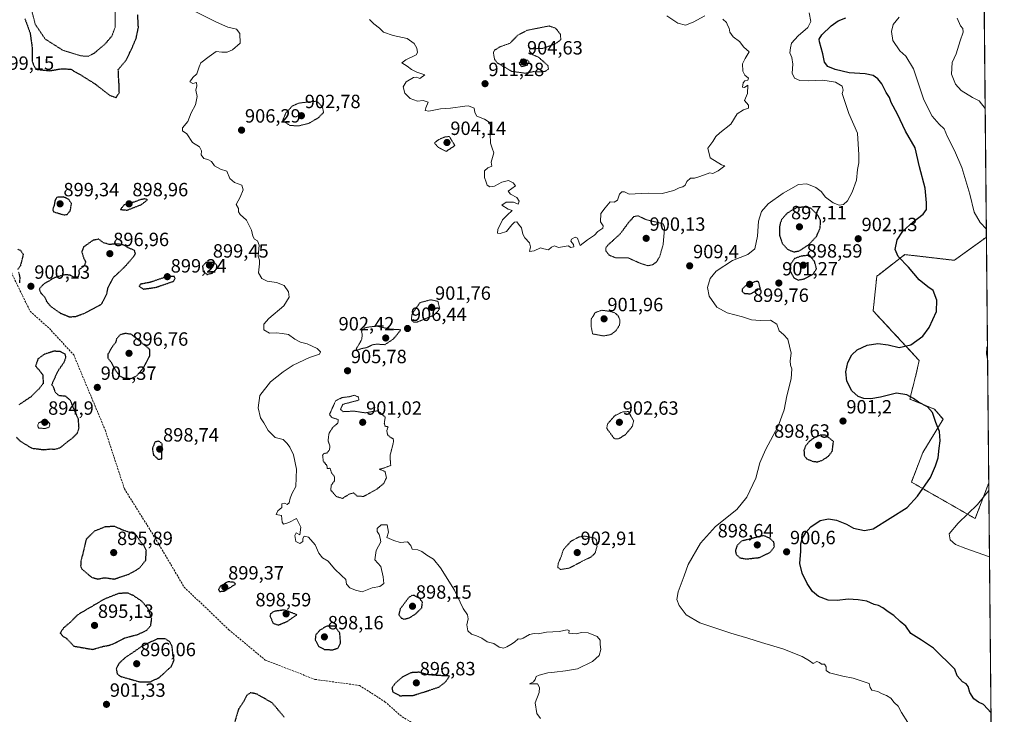
# Model space of a CAD drawing. Units: metres. Extents: x 562995 to 566426, y 4740287 to 4742632.
# Drawn here: x 565912 to 566426, y 4741037 to 4741399 of the extents above; entities that cross this region are included whole.
import ezdxf
from ezdxf.enums import TextEntityAlignment as Align

# ---------------------------------------------------------------- set-up
doc = ezdxf.new("R2010")
doc.units = ezdxf.units.M
doc.header["$MEASUREMENT"] = 0
for name, pattern in [('TRAZOS', [0.75, 0.5, -0.25]), ('TRAZOS2', [0.375, 0.25, -0.125]), ('TRAZOSX2', [1.5, 1, -0.5])]:
    doc.linetypes.add(name, pattern=pattern)
for name, color, linetype, lineweight in [('Arbolado forestal', 92, 'TRAZOS', 0), ('Arbolado forestal CxS', 92, 'Continuous', 0), ('Carátula', 7, 'Continuous', 5), ('Comarca CxS', 133, 'Continuous', 0), ('Comunidad Autónoma CxS', 142, 'Continuous', 0), ('Curva de nivel maestra', 36, 'Continuous', 30), ('Curva de nivel maestra depresión', 36, 'TRAZOS2', 30), ('Curva de nivel normal', 36, 'Continuous', 0), ('Curva de nivel normal depresión', 36, 'TRAZOS2', 0), ('Espacio natural protegido CxS', 2, 'Continuous', 0), ('Matorral', 135, 'Continuous', 0), ('Matorral CxS', 135, 'Continuous', 0), ('Municipio CxS', 142, 'Continuous', 0), ('Provincia CxS', 1, 'Continuous', 0), ('Punto de cota en terreno', 7, 'Continuous', 0), ('Rótulo de punto de cota en terreno', 19, 'Continuous', 0), ('Senda', 19, 'TRAZOSX2', 0)]:
    doc.layers.add(name, color=color, linetype=linetype, lineweight=lineweight)
doc.styles.add('Arial', font='txt', dxfattribs={"height": 0.2})

# ---------------------------------------------------------------- blocks, each defined once
blk = doc.blocks.new('*U150')
at = {"layer": 'Arbolado forestal CxS', "color": 92, "linetype": 'Continuous', "lineweight": 0}
blk.add_polyline3d([(566415.23, 4741431.78, 889), (566416.64, 4741285.67, 895.55), (566416.63, 4741285.67, 895.55), (566399.89, 4741273.55, 896.96), (566373.98, 4741276.54, 898.71), (566360.41, 4741266.02, 902.25), (566359.4, 4741265.23, 902.38), (566357.49, 4741247.17, 902.35), (566369.85, 4741233.86, 900.61), (566381.53, 4741221.26, 899.35), (566379.77, 4741213.6, 899.53), (566376.65, 4741201.16, 900.01), (566389.48, 4741195.88, 899.76), (566394, 4741190.59, 899.61), (566383.44, 4741173.24, 900.66), (566377.46, 4741157.8, 900.62), (566410.73, 4741138.78, 894.15), (566417.87, 4741157.35, 895.42), (566417.87, 4741157.35, 895.42), (566422.06, 4740722.83, 902.35)], dxfattribs=at)
blk = doc.blocks.new('*U155')
at = {"layer": 'Curva de nivel normal', "color": 36, "linetype": 'Continuous', "lineweight": 0}
for points in [[(566002.43, 4741403.98, 905), (566014.59, 4741397.78, 905), (566020.53, 4741395.22, 905), (566025.12, 4741394.1, 905), (566026.93, 4741391.86, 905), (566027.07, 4741386.94, 905), (566023.11, 4741383.35, 905), (566020.2, 4741382.2, 905), (566017.52, 4741382.22, 905), (566014.49, 4741382.56, 905), (566010.91, 4741379.84, 905), (566006.5, 4741376.52, 905), (566005.62, 4741374.59, 905), (566004.49, 4741370.87, 905), (566002.33, 4741369, 905), (566000.72, 4741366.65, 905), (566002.26, 4741365.87, 905), (566004.16, 4741366.26, 905), (566004.37, 4741364.64, 905), (566003.94, 4741362.39, 905), (566004.62, 4741359.11, 905), (566003.74, 4741354.72, 905), (566001.46, 4741350.44, 905), (565999.7, 4741345.95, 905), (565996.84, 4741342.68, 905), (565996.93, 4741341.12, 905), (565999.14, 4741339.59, 905), (566002.2, 4741335.06, 905), (566005.87, 4741332.72, 905), (566006.89, 4741330.64, 905), (566006.58, 4741328.54, 905), (566008.02, 4741326.68, 905), (566010.21, 4741326.22, 905), (566012.08, 4741325.18, 905), (566013.58, 4741322.8, 905), (566016.68, 4741321.19, 905), (566020.09, 4741320.08, 905), (566021.66, 4741316.32, 905), (566024.12, 4741314.12, 905), (566027.85, 4741312.74, 905), (566028.58, 4741310.32, 905), (566026.96, 4741306.52, 905), (566024.88, 4741302.62, 905), (566026.15, 4741300.52, 905), (566026.15, 4741298.8, 905), (566026.95, 4741297.5, 905), (566030.38, 4741294.41, 905), (566032.91, 4741289.21, 905), (566033.64, 4741286.12, 905), (566034.48, 4741284.66, 905), (566036.09, 4741283.69, 905), (566036.89, 4741281.45, 905), (566036.51, 4741275.75, 905), (566037.06, 4741273.58, 905), (566037.06, 4741271.71, 905), (566036.59, 4741266.94, 905), (566038.26, 4741263.99, 905), (566041.09, 4741262.68, 905), (566045.97, 4741261.88, 905), (566049.98, 4741260.36, 905), (566052.24, 4741257.16, 905), (566052.65, 4741254.3, 905), (566049.79, 4741249.83, 905), (566041.94, 4741243.22, 905), (566039.32, 4741240.26, 905), (566039.44, 4741237.34, 905), (566042.35, 4741235.46, 905), (566046.04, 4741235.72, 905), (566049.03, 4741235.4, 905), (566052.27, 4741234.81, 905), (566055.54, 4741232.34, 905), (566058.55, 4741230.82, 905), (566061.96, 4741230.04, 905), (566067.24, 4741227.57, 905), (566068.94, 4741225.78, 905), (566068.4, 4741224.55, 905), (566063.27, 4741222.77, 905), (566054.67, 4741218.89, 905), (566049.54, 4741215.27, 905), (566042.95, 4741210.08, 905), (566037.35, 4741202.91, 905), (566036.5, 4741196.58, 905), (566037.72, 4741191.4, 905), (566039.32, 4741188.73, 905), (566041.62, 4741184.64, 905), (566045.34, 4741180.99, 905), (566049.48, 4741180.02, 905), (566051.5, 4741178.01, 905), (566053.01, 4741176.11, 905), (566054.86, 4741172.04, 905), (566056.52, 4741164.6, 905), (566056.02, 4741155.42, 905), (566054.25, 4741152.09, 905), (566053.16, 4741149.37, 905), (566052.68, 4741146.89, 905), (566051.54, 4741146.08, 905), (566050.41, 4741146.73, 905), (566048.86, 4741146.52, 905), (566048.77, 4741144.52, 905), (566046.63, 4741142.86, 905), (566045.75, 4741140.91, 905), (566048.61, 4741140.37, 905), (566049, 4741136.95, 905), (566049.69, 4741135.84, 905), (566052.42, 4741136.64, 905), (566056.51, 4741138.83, 905), (566058.66, 4741134.22, 905), (566058.25, 4741130.27, 905), (566056.25, 4741131.35, 905), (566055.55, 4741129.98, 905), (566056.1, 4741126.73, 905), (566058.18, 4741125.76, 905), (566059.78, 4741126.73, 905), (566059.69, 4741128.44, 905), (566060.45, 4741129.57, 905), (566062.68, 4741129.02, 905), (566066.25, 4741125.1, 905), (566068.07, 4741120.72, 905), (566069.94, 4741118.26, 905), (566072.95, 4741116.6, 905), (566076.24, 4741112.58, 905), (566079.9, 4741108.97, 905), (566082.23, 4741106.89, 905), (566082.56, 4741104.53, 905), (566084.32, 4741102.63, 905), (566087.27, 4741101.42, 905), (566090.78, 4741100.56, 905), (566095.94, 4741102.54, 905), (566100.01, 4741103.28, 905), (566102.09, 4741104.85, 905), (566101.64, 4741108.4, 905), (566100.38, 4741113.78, 905), (566097.32, 4741117.16, 905), (566098.05, 4741122.03, 905), (566100.4, 4741126.71, 905), (566100.17, 4741128.54, 905), (566099.66, 4741130.44, 905), (566098.55, 4741132.04, 905), (566098.6, 4741133.56, 905), (566100.64, 4741135.46, 905), (566103.85, 4741135.52, 905), (566104.52, 4741131.62, 905), (566103.61, 4741128.89, 905), (566107.18, 4741127.36, 905), (566110.56, 4741126.34, 905), (566114.39, 4741126.57, 905), (566116.04, 4741124.68, 905), (566116.9, 4741122.88, 905), (566119.82, 4741122.46, 905), (566121.82, 4741121.64, 905), (566124.49, 4741119.7, 905), (566127.94, 4741117.56, 905), (566131.54, 4741113.12, 905), (566138.93, 4741101.34, 905), (566143.44, 4741091.91, 905), (566145.64, 4741088.58, 905), (566146.07, 4741086.36, 905), (566145.32, 4741083.28, 905), (566145.94, 4741080.25, 905), (566147.85, 4741078.37, 905), (566150.34, 4741077.65, 905), (566153.11, 4741076.38, 905), (566155.99, 4741074.49, 905), (566159.39, 4741073.48, 905), (566162.21, 4741071.66, 905), (566164.51, 4741071.1, 905), (566166.33, 4741071.76, 905), (566168.27, 4741073.08, 905), (566170.27, 4741074.2, 905), (566172.12, 4741076.05, 905), (566173.36, 4741075.9, 905), (566174.79, 4741076.28, 905), (566178.01, 4741078.2, 905), (566180.56, 4741078.79, 905), (566182.68, 4741078.54, 905), (566186.94, 4741079.51, 905), (566193.6, 4741079.9, 905), (566197.74, 4741080.62, 905), (566198.8, 4741080.28, 905), (566198.68, 4741078.92, 905), (566202.41, 4741078.68, 905), (566205.17, 4741079.3, 905), (566208.74, 4741079.17, 905), (566213.42, 4741077.15, 905), (566214.96, 4741075.33, 905), (566214.98, 4741073.09, 905), (566215.25, 4741070.43, 905), (566214.5, 4741067.27, 905), (566211.03, 4741064.16, 905), (566203.08, 4741060.34, 905), (566196.84, 4741059.27, 905), (566191.08, 4741058.59, 905), (566187.6, 4741058.31, 905), (566183.14, 4741057.11, 905), (566181.58, 4741056.29, 905), (566181.12, 4741054.7, 905), (566180.1, 4741053.54, 905), (566178, 4741052.54, 905), (566182.27, 4741052.58, 905), (566183.25, 4741050.55, 905), (566183.06, 4741047.94, 905), (566181.1, 4741042.52, 905), (566181.99, 4741037.03, 905), (566183.83, 4741034.38, 905)], [(566375.64, 4741032.34, 905), (566372.26, 4741037.56, 905), (566370.56, 4741040.88, 905), (566368.47, 4741042.83, 905), (566366.66, 4741045, 905), (566364.38, 4741046.51, 905), (566362.28, 4741047.32, 905), (566359.95, 4741048.55, 905), (566356.86, 4741049.15, 905), (566356.01, 4741050.68, 905), (566355.36, 4741052.74, 905), (566347, 4741055.56, 905), (566341.65, 4741056.47, 905), (566334.76, 4741058.27, 905), (566333.03, 4741059.48, 905), (566333.02, 4741061.43, 905), (566332.1, 4741062.8, 905), (566330.49, 4741062.74, 905), (566329.46, 4741063.72, 905), (566328.13, 4741064.09, 905), (566326.18, 4741063.14, 905), (566324.27, 4741064.57, 905), (566320.42, 4741066.72, 905), (566310.4, 4741070.7, 905), (566299.12, 4741074.1, 905), (566292.1, 4741076.42, 905), (566283.16, 4741078.88, 905), (566267.07, 4741084.38, 905), (566259.81, 4741088.54, 905), (566256.16, 4741093.36, 905), (566255.05, 4741096.58, 905), (566255.73, 4741100.6, 905), (566258.91, 4741108.89, 905), (566260.86, 4741114.8, 905), (566267.28, 4741125.99, 905), (566275.13, 4741134.68, 905), (566286.28, 4741143.58, 905), (566291.61, 4741149.91, 905), (566296.2, 4741159.91, 905), (566298.41, 4741167.91, 905), (566301.2, 4741174.58, 905), (566307.89, 4741187.06, 905), (566310.96, 4741195.46, 905), (566312.36, 4741202.85, 905), (566314.65, 4741211.69, 905), (566315.04, 4741216.87, 905), (566314.37, 4741218.74, 905), (566314.16, 4741221.06, 905), (566314.68, 4741225.16, 905), (566312.96, 4741232.34, 905), (566310.74, 4741234.87, 905), (566308.39, 4741236.81, 905), (566307.12, 4741240.24, 905), (566303.83, 4741242.26, 905), (566298.55, 4741242.15, 905), (566294.06, 4741242.52, 905), (566289.22, 4741244.08, 905), (566281.22, 4741246.17, 905), (566275.9, 4741249.15, 905), (566271.9, 4741254.88, 905), (566271.08, 4741259.4, 905), (566272.35, 4741264.06, 905), (566275.6, 4741267.79, 905), (566284.05, 4741273.53, 905), (566291.98, 4741276.56, 905), (566295.68, 4741279.46, 905), (566297.18, 4741286.07, 905), (566297.56, 4741293.92, 905), (566299.17, 4741299.09, 905), (566302.7, 4741303.05, 905), (566310.43, 4741308.5, 905), (566318.57, 4741313.08, 905), (566322.85, 4741313.42, 905), (566327.61, 4741311.6, 905), (566330.27, 4741309.51, 905), (566332.66, 4741306.5, 905), (566336.6, 4741303.58, 905), (566339.75, 4741302.39, 905), (566341.96, 4741302.6, 905), (566344.02, 4741304.64, 905), (566346.48, 4741309.02, 905), (566348.76, 4741315.38, 905), (566349.37, 4741321, 905), (566350.06, 4741324.4, 905), (566349.98, 4741328.59, 905), (566349.38, 4741339.92, 905), (566344.86, 4741350.19, 905), (566341.39, 4741360.59, 905), (566341.9, 4741362.29, 905), (566341.24, 4741364.42, 905), (566337.89, 4741366.47, 905), (566331.23, 4741367.49, 905), (566323.5, 4741367.15, 905), (566319.16, 4741367.46, 905), (566316.43, 4741368.66, 905), (566315.2, 4741371.18, 905), (566315.59, 4741375.82, 905), (566315, 4741379.31, 905), (566313.96, 4741381.89, 905), (566314.34, 4741384.46, 905), (566314.93, 4741386.92, 905), (566318.36, 4741390.74, 905), (566323.39, 4741395.03, 905), (566324.92, 4741398.1, 905), (566324.15, 4741402.68, 905)]]:
    blk.add_polyline3d(points, dxfattribs=at)
blk = doc.blocks.new('*U156')
at = {"layer": 'Curva de nivel normal', "color": 36, "linetype": 'Continuous', "lineweight": 0}
for points in [[(566094.57, 4741399.22, 910), (566096.88, 4741396.87, 910), (566099.8, 4741394.64, 910), (566101.9, 4741392.61, 910), (566106.92, 4741390.83, 910), (566114.24, 4741389.26, 910), (566117.83, 4741386.75, 910), (566119.2, 4741384.26, 910), (566119.53, 4741381.97, 910), (566118.85, 4741380.8, 910), (566113.47, 4741378.11, 910), (566111.49, 4741376.66, 910), (566114.13, 4741374.94, 910), (566116.42, 4741373.14, 910), (566119.32, 4741371.71, 910), (566123.48, 4741370.26, 910), (566120.86, 4741368.36, 910), (566119.03, 4741369.14, 910), (566117.54, 4741368.9, 910), (566113.76, 4741366.65, 910), (566112.19, 4741364, 910), (566112.91, 4741360.74, 910), (566115.77, 4741358.05, 910), (566119.54, 4741356.61, 910), (566122.56, 4741356.86, 910), (566125.25, 4741356.1, 910), (566124.02, 4741353.13, 910), (566123.56, 4741351.7, 910), (566125.46, 4741351.33, 910), (566131.53, 4741352.56, 910), (566136.84, 4741352.92, 910), (566144.27, 4741354.06, 910), (566146.31, 4741354.23, 910), (566149.24, 4741352.92, 910), (566149.47, 4741350.63, 910), (566150.56, 4741348.72, 910), (566154.55, 4741347.28, 910), (566157.02, 4741345.68, 910), (566157.68, 4741343.67, 910), (566157.52, 4741339.51, 910), (566157.75, 4741334.64, 910), (566158.52, 4741332.13, 910), (566159.49, 4741329.67, 910), (566158.08, 4741324.72, 910), (566158.44, 4741322.59, 910), (566156.37, 4741321.86, 910), (566154.63, 4741320.16, 910), (566154.63, 4741316.84, 910), (566155.52, 4741314.26, 910), (566155.93, 4741312.68, 910), (566157.39, 4741311.82, 910), (566159.79, 4741312.22, 910), (566163.55, 4741314.33, 910), (566167.18, 4741315.28, 910), (566169.63, 4741313.93, 910), (566170.82, 4741312.46, 910), (566166.97, 4741309.7, 910), (566168.1, 4741308.13, 910), (566171.41, 4741306.29, 910), (566172.67, 4741304.47, 910), (566172.24, 4741302.84, 910), (566169.71, 4741303.95, 910), (566165.93, 4741303.83, 910), (566163.65, 4741302.38, 910), (566166.93, 4741300.27, 910), (566169.04, 4741299.5, 910), (566166.46, 4741297.16, 910), (566164.03, 4741294.6, 910), (566161.48, 4741289.58, 910), (566161.41, 4741287.79, 910), (566162.78, 4741287.57, 910), (566166.08, 4741288.54, 910), (566168.85, 4741291.97, 910), (566170.3, 4741293.52, 910), (566171.42, 4741293.58, 910), (566172.28, 4741292.34, 910), (566173.93, 4741290.5, 910), (566174.62, 4741287.15, 910), (566175.68, 4741285.21, 910), (566178.15, 4741282.74, 910), (566178.64, 4741280.59, 910), (566178.12, 4741278.14, 910), (566180.52, 4741278.45, 910), (566183.75, 4741280.11, 910), (566185.51, 4741279.51, 910), (566187.94, 4741278.96, 910), (566189.54, 4741280.38, 910), (566191.08, 4741281.02, 910), (566193.28, 4741280.19, 910), (566198.28, 4741281.08, 910), (566199.74, 4741280.26, 910), (566201.22, 4741280.64, 910), (566201.02, 4741281.81, 910), (566199.72, 4741283.5, 910), (566199.95, 4741284.64, 910), (566201.95, 4741285.55, 910), (566203.18, 4741285.03, 910), (566203.99, 4741282.64, 910), (566204.59, 4741281.22, 910), (566208.31, 4741284.16, 910), (566212.06, 4741286.59, 910), (566213.79, 4741288.59, 910), (566216.33, 4741290.38, 910), (566216.62, 4741291.5, 910), (566215.14, 4741293.67, 910), (566215.38, 4741298, 910), (566217.56, 4741301.01, 910), (566220.14, 4741304.11, 910), (566222.27, 4741303.97, 910), (566224.07, 4741304.86, 910), (566225.14, 4741308, 910), (566226.24, 4741309.31, 910), (566227.61, 4741309.25, 910), (566230.1, 4741308.12, 910), (566233.27, 4741308.31, 910), (566240.14, 4741308.53, 910), (566247.42, 4741308.36, 910), (566253.48, 4741310.01, 910), (566256.27, 4741311.38, 910), (566258.13, 4741311.83, 910), (566259.3, 4741312.77, 910), (566260.2, 4741314.63, 910), (566262.2, 4741316.33, 910), (566264.27, 4741316.4, 910), (566266.94, 4741317.22, 910), (566272.27, 4741319.19, 910), (566273.79, 4741318.83, 910), (566276.49, 4741320.28, 910), (566280.08, 4741322.78, 910), (566278.35, 4741323.32, 910), (566272.4, 4741327.06, 910), (566271.18, 4741332, 910), (566273.79, 4741335.46, 910), (566275.39, 4741338.18, 910), (566277.47, 4741340.03, 910), (566283.27, 4741344.61, 910), (566286.56, 4741349.97, 910), (566289.86, 4741352.13, 910), (566292.35, 4741352.88, 910), (566292.34, 4741354.59, 910), (566290.34, 4741356.92, 910), (566291.87, 4741360.59, 910), (566292.05, 4741364.99, 910), (566290.4, 4741363.76, 910), (566289.34, 4741363.93, 910), (566289.55, 4741366.19, 910), (566290.47, 4741367.28, 910), (566292.04, 4741367.64, 910), (566292.36, 4741368.66, 910), (566290.55, 4741370.12, 910), (566289.44, 4741372.21, 910), (566289.32, 4741376.1, 910), (566290.67, 4741378.93, 910), (566292.78, 4741382.28, 910), (566289.96, 4741384.8, 910), (566287.7, 4741387.67, 910), (566284.33, 4741390.18, 910), (566282.67, 4741392.66, 910), (566282.37, 4741394.69, 910), (566281.67, 4741395.99, 910), (566280.94, 4741397.6, 910), (566278.99, 4741399.31, 910)], [(566269.54, 4741401.16, 910), (566263.54, 4741397.77, 910), (566259.6, 4741396.25, 910), (566255.6, 4741397.25, 910), (566249.86, 4741401.18, 910)]]:
    blk.add_polyline3d(points, dxfattribs=at)
blk = doc.blocks.new('*U158')
at = {"layer": 'Curva de nivel normal', "color": 36, "linetype": 'Continuous', "lineweight": 0}
for points in [[(566416.6, 4741289.88, 895), (566413.27, 4741293.36, 895), (566410.18, 4741298.6, 895), (566407.96, 4741308.02, 895), (566403.7, 4741321.97, 895), (566400.03, 4741330.88, 895), (566396.34, 4741337.95, 895), (566394.54, 4741342.18, 895), (566392.02, 4741344.61, 895), (566388.23, 4741348.8, 895), (566383.91, 4741357.22, 895), (566378.5, 4741373.48, 895), (566374.48, 4741380.15, 895), (566371.42, 4741382.94, 895), (566367.82, 4741388.27, 895), (566367, 4741392.94, 895), (566367.95, 4741396.54, 895), (566371.14, 4741400.38, 895)], [(566417.25, 4741221.89, 895), (566416.64, 4741224.81, 895), (566416.77, 4741228.05, 895), (566417.18, 4741228.85, 895)], [(566418.25, 4741118.81, 895), (566405.95, 4741123.12, 895), (566400.56, 4741125.17, 895), (566397.74, 4741127.72, 895), (566397.2, 4741130.76, 895), (566401.9, 4741136.41, 895), (566412.01, 4741146.04, 895), (566417.91, 4741153.39, 895)]]:
    blk.add_polyline3d(points, dxfattribs=at)
blk = doc.blocks.new('*U178')
at = {"layer": 'Curva de nivel maestra', "color": 36, "linetype": 'Continuous', "lineweight": 30}
blk.add_polyline3d([(566419.03, 4741037.38, 900), (566415.1, 4741041.65, 900), (566412.42, 4741043.03, 900), (566410.1, 4741044.74, 900), (566408.02, 4741047.99, 900), (566407.16, 4741051.13, 900), (566406.12, 4741052.48, 900), (566404.06, 4741053.48, 900), (566401.37, 4741056.65, 900), (566400.05, 4741060.14, 900), (566389.04, 4741071.19, 900), (566382.67, 4741075.3, 900), (566377.13, 4741078.76, 900), (566374.51, 4741082.6, 900), (566371.56, 4741085, 900), (566368.36, 4741088.11, 900), (566365.4, 4741090.03, 900), (566362.48, 4741092.26, 900), (566360.28, 4741093.37, 900), (566357.95, 4741094, 900), (566354.2, 4741095.72, 900), (566349.71, 4741096.28, 900), (566344.5, 4741096.65, 900), (566338.69, 4741095.95, 900), (566333.95, 4741096.19, 900), (566328.9, 4741098.18, 900), (566325.9, 4741100.68, 900), (566323.04, 4741104.87, 900), (566320.36, 4741110.25, 900), (566319.28, 4741115.25, 900), (566319.69, 4741121.8, 900), (566319.75, 4741125.66, 900), (566320.5, 4741128.19, 900), (566322.28, 4741131.46, 900), (566324.91, 4741134.37, 900), (566329.8, 4741137.72, 900), (566334.18, 4741138.67, 900), (566338.36, 4741137.92, 900), (566343.55, 4741135.86, 900), (566347.22, 4741133.81, 900), (566353.04, 4741132.52, 900), (566357.47, 4741133.46, 900), (566375.23, 4741144.58, 900), (566380.61, 4741150.49, 900), (566387.46, 4741160.17, 900), (566390.1, 4741166.2, 900), (566391.5, 4741170.47, 900), (566391.95, 4741175.58, 900), (566392.43, 4741179.38, 900), (566392.06, 4741184.28, 900), (566390.29, 4741188.91, 900), (566388.51, 4741194.14, 900), (566385.89, 4741197.06, 900), (566381.12, 4741199.57, 900), (566378.57, 4741201.4, 900), (566375.05, 4741203.35, 900), (566369.68, 4741204.18, 900), (566361.34, 4741202.19, 900), (566356.28, 4741201.23, 900), (566352.55, 4741201.47, 900), (566349.69, 4741202.53, 900), (566346.4, 4741205.47, 900), (566343.81, 4741210.44, 900), (566343.22, 4741215.34, 900), (566344.19, 4741220.15, 900), (566346.28, 4741224.14, 900), (566349.15, 4741226.74, 900), (566354.3, 4741229.24, 900), (566359.99, 4741230.14, 900), (566365.41, 4741229.39, 900), (566371.12, 4741227.98, 900), (566377.18, 4741229.4, 900), (566383.39, 4741234.02, 900), (566386.81, 4741238.52, 900), (566390.53, 4741246.81, 900), (566390.75, 4741252.79, 900), (566388.81, 4741257.72, 900), (566385.96, 4741259.76, 900), (566381.55, 4741263.34, 900), (566375.94, 4741270.01, 900), (566370.6, 4741275.53, 900), (566368.96, 4741279.17, 900), (566370.03, 4741284.26, 900), (566372.98, 4741288.81, 900), (566378.31, 4741293.7, 900), (566383.52, 4741297.6, 900), (566385.38, 4741300.11, 900), (566385.27, 4741303.5, 900), (566384.7, 4741311.26, 900), (566381.72, 4741322.26, 900), (566379.4, 4741332.26, 900), (566374.42, 4741340.9, 900), (566370.15, 4741349.83, 900), (566366.91, 4741355.89, 900), (566365.94, 4741358.59, 900), (566364.22, 4741361.2, 900), (566362.02, 4741365.67, 900), (566359.98, 4741368.29, 900), (566357.5, 4741369.91, 900), (566353.25, 4741370.93, 900), (566345, 4741371.4, 900), (566337.63, 4741373.05, 900), (566333.85, 4741374.69, 900), (566332.03, 4741376.92, 900), (566331.26, 4741381.26, 900), (566329.48, 4741387.59, 900), (566329.38, 4741388.99, 900), (566330.7, 4741391.26, 900), (566335.53, 4741395.92, 900), (566339.17, 4741398.48, 900), (566343.27, 4741400, 900)], dxfattribs=at)
blk = doc.blocks.new('5PATER')
at = {"layer": 'Carátula', "linetype": 'Continuous', "lineweight": 5}
h = blk.add_hatch(color=250, dxfattribs=at)
edge = h.paths.add_edge_path()
edge.add_ellipse((0, 0.01), major_axis=(-1.33, -1.34), ratio=0.999422, start_angle=0, end_angle=360)

msp = doc.modelspace()

# ---------------------------------------------------------------- linework, layer by layer
at = {"layer": 'Arbolado forestal', "color": 92, "linetype": 'TRAZOS', "lineweight": 0}
for points in [[(566415.23, 4741431.78, 889), (566416.63, 4741285.67, 895.55)], [(566417.87, 4741157.35, 895.42), (566417.87, 4741157.35, 895.42), (566410.73, 4741138.78, 894.15), (566377.46, 4741157.8, 900.62), (566383.44, 4741173.24, 900.66), (566394, 4741190.6, 899.61), (566389.48, 4741195.88, 899.76), (566376.65, 4741201.16, 900.01), (566379.77, 4741213.6, 899.53), (566381.53, 4741221.26, 899.35), (566369.85, 4741233.86, 900.61), (566357.49, 4741247.17, 902.35), (566359.4, 4741265.23, 902.38), (566360.41, 4741266.02, 902.25), (566373.98, 4741276.54, 898.71), (566399.89, 4741273.55, 896.96), (566416.63, 4741285.67, 895.55)], [(566417.87, 4741157.35, 895.42), (566419.81, 4740956.95, 901.34), (566422.06, 4740722.83, 902.35)]]:
    msp.add_polyline3d(points, dxfattribs=at)
at = {"layer": 'Comarca CxS', "color": 133, "linetype": 'Continuous', "lineweight": 0}
msp.add_polyline3d([(566403.65, 4742632.24, 907.84), (566425.96, 4740318.84, 909.56), (566425.96, 4740318.84, 909.56), (565530.54, 4740310.47, 913.64)], dxfattribs=at)
msp.add_polyline3d([(566403.65, 4742632.24, 907.84), (566425.96, 4740318.84, 909.56), (566425.96, 4740318.84, 909.56), (565530.54, 4740310.47, 913.64)], dxfattribs=at)
at = {"layer": 'Comunidad Autónoma CxS', "color": 142, "linetype": 'Continuous', "lineweight": 0}
msp.add_polyline3d([(565530.54, 4740310.47, 913.64), (563019.33, 4740287, 934.95), (562998.16, 4742600.4, 927.75), (563255.82, 4742602.81, 923.3), (566403.65, 4742632.24, 907.84), (566425.96, 4740318.84, 909.56), (565530.54, 4740310.47, 913.64)], close=True, dxfattribs=at)
msp.add_polyline3d([(565530.54, 4740310.47, 913.64), (563019.33, 4740287, 934.95), (562998.16, 4742600.4, 927.75), (563255.82, 4742602.81, 923.3), (566403.65, 4742632.24, 907.84), (566425.96, 4740318.84, 909.56), (565530.54, 4740310.47, 913.64)], close=True, dxfattribs=at)
at = {"layer": 'Curva de nivel maestra depresión', "color": 36, "linetype": 'TRAZOS2', "lineweight": 30}
for points in [[(565914.61, 4741399.61, 900), (565917.34, 4741392.25, 900), (565918.45, 4741384.5, 900), (565918.46, 4741377.26, 900), (565919.76, 4741374.12, 900), (565921.13, 4741373.18, 900), (565927.62, 4741372.48, 900), (565933.85, 4741373.55, 900), (565938.59, 4741373.26, 900), (565944.3, 4741369.96, 900), (565951.07, 4741365.74, 900), (565958.96, 4741359.62, 900), (565962.3, 4741358.5, 900)], [(565962.3, 4741358.5, 900), (565963.95, 4741361.16, 900), (565963.76, 4741366.19, 900), (565963.51, 4741369.99, 900), (565963.41, 4741373.08, 900), (565967.6, 4741378.15, 900), (565970.52, 4741384.25, 900), (565972.7, 4741389.34, 900), (565973.9, 4741395.03, 900), (565973.55, 4741401.88, 900)], [(565935.12, 4741297.2, 900), (565936.64, 4741297.52, 900), (565938.32, 4741299.31, 900), (565938.96, 4741303.12, 900), (565937.62, 4741305.23, 900), (565934.91, 4741306.59, 900), (565931.19, 4741306.39, 900), (565930.31, 4741304.59, 900), (565929.93, 4741302.26, 900), (565929.15, 4741300, 900), (565929.56, 4741298.89, 900), (565935.12, 4741297.2, 900)], [(565968.01, 4741299.71, 900), (565975.45, 4741302.59, 900), (565978.72, 4741305.19, 900), (565977.26, 4741305.59, 900), (565974.99, 4741305.21, 900), (565971.66, 4741303.94, 900), (565966.54, 4741302.48, 900), (565964.49, 4741300.09, 900), (565968.01, 4741299.71, 900)], [(566316.01, 4741277.93, 900), (566318.95, 4741278.46, 900), (566323.95, 4741281.76, 900), (566327.93, 4741286.03, 900), (566329.87, 4741290.49, 900), (566330.02, 4741294.42, 900), (566328.24, 4741297.47, 900), (566325.12, 4741300.59, 900), (566321.93, 4741301.37, 900), (566317.4, 4741300.98, 900), (566312.6, 4741298.14, 900), (566309.72, 4741294.86, 900), (566308.69, 4741291.87, 900), (566308.6, 4741286.63, 900), (566310.06, 4741282.32, 900), (566312.8, 4741279.29, 900), (566316.01, 4741277.93, 900)], [(565937.76, 4741244.1, 900), (565940.93, 4741244.16, 900), (565946.26, 4741246.1, 900), (565954.73, 4741250.75, 900), (565957.4, 4741255.98, 900), (565958.03, 4741259.19, 900), (565960.86, 4741264.59, 900), (565967.22, 4741270.59, 900), (565971.82, 4741275.97, 900), (565972.35, 4741277.16, 900), (565971.85, 4741278.68, 900), (565968.64, 4741280.1, 900), (565966.2, 4741281.48, 900), (565963.36, 4741282.04, 900), (565958.7, 4741281.82, 900), (565955.66, 4741282.71, 900), (565953.17, 4741284.59, 900), (565950.07, 4741283.94, 900), (565945.32, 4741280.52, 900), (565944.32, 4741278.06, 900), (565945.28, 4741274.9, 900), (565946.36, 4741272.58, 900), (565945.59, 4741270.56, 900), (565942.8, 4741268.58, 900), (565942.93, 4741266.59, 900), (565942.38, 4741264.89, 900), (565940.19, 4741264.67, 900), (565938.22, 4741265.76, 900), (565935.59, 4741266.04, 900), (565930.26, 4741264.54, 900), (565924.79, 4741261.37, 900), (565922.1, 4741258.69, 900), (565922.85, 4741256.59, 900), (565924.92, 4741254.51, 900), (565925.97, 4741252.13, 900), (565928.14, 4741249.47, 900), (565933.14, 4741246.01, 900), (565937.76, 4741244.1, 900)], [(565910.88, 4741279.35, 900), (565912.29, 4741278.84, 900), (565913.8, 4741276.6, 900), (565912.27, 4741270.66, 900), (565910.87, 4741268.8, 900)], [(566318.42, 4741263.25, 900), (566321.62, 4741263.88, 900), (566326.22, 4741266.39, 900), (566327.9, 4741269.18, 900), (566326.9, 4741272.92, 900), (566324.28, 4741276.19, 900), (566319.77, 4741275.69, 900), (566316.45, 4741274.41, 900), (566314.45, 4741271.72, 900), (566313.95, 4741268.32, 900), (566316.12, 4741264.47, 900), (566318.42, 4741263.25, 900)], [(566009.75, 4741266.13, 900), (566012.57, 4741266.93, 900), (566014.71, 4741269.04, 900), (566014.85, 4741270.9, 900), (566013.49, 4741272.35, 900), (566009.09, 4741272.36, 900), (566007.4, 4741270.47, 900), (566007.7, 4741267.87, 900), (566009.75, 4741266.13, 900)], [(565911.36, 4741267.36, 900), (565911.99, 4741264.56, 900), (565911.77, 4741261.86, 900)], [(565976.53, 4741258.53, 900), (565982.85, 4741259.39, 900), (565992.26, 4741262.59, 900), (565993.02, 4741264.11, 900), (565992.51, 4741265.2, 900), (565988.16, 4741264.82, 900), (565979.88, 4741261.99, 900), (565974.96, 4741261.08, 900), (565974.22, 4741259.99, 900), (565976.53, 4741258.53, 900)], [(566293.55, 4741256.06, 900), (566298.59, 4741258.91, 900), (566297.65, 4741262.39, 900), (566296.08, 4741262.48, 900), (566291.42, 4741260.64, 900), (566289.2, 4741258.69, 900), (566289.03, 4741257.25, 900), (566290.27, 4741256.26, 900), (566293.55, 4741256.06, 900)], [(565969.89, 4741211.86, 900), (565972.8, 4741213.1, 900), (565976.5, 4741217.26, 900), (565979.86, 4741223.61, 900), (565979.88, 4741227.01, 900), (565970.26, 4741234.89, 900), (565967.15, 4741235.36, 900), (565964.41, 4741234.7, 900), (565962.54, 4741232.57, 900), (565961.94, 4741230.57, 900), (565959.96, 4741228.12, 900), (565957.9, 4741224.39, 900), (565957.98, 4741222.42, 900), (565959.92, 4741220.03, 900), (565961.84, 4741216.21, 900), (565964.08, 4741213.27, 900), (565966.28, 4741212.16, 900), (565969.89, 4741211.86, 900)], [(565910.26, 4741181.24, 900), (565912.26, 4741179.14, 900), (565918.26, 4741175.47, 900), (565924.59, 4741174.72, 900), (565927.97, 4741175.1, 900), (565930.55, 4741175, 900), (565933.14, 4741175.8, 900), (565936.37, 4741178.48, 900), (565939.92, 4741181.16, 900), (565942.05, 4741183.4, 900), (565942.9, 4741185.89, 900), (565942.59, 4741190.64, 900), (565940.21, 4741196.05, 900), (565938.4, 4741200.45, 900), (565935.95, 4741202.54, 900), (565932.48, 4741202.86, 900), (565930.54, 4741204.57, 900), (565929.87, 4741206.73, 900), (565928.73, 4741208.77, 900), (565931.96, 4741215.9, 900), (565935.08, 4741220.3, 900), (565936.09, 4741222.88, 900), (565935.69, 4741224.59, 900), (565932.96, 4741225.94, 900), (565929.72, 4741226.09, 900), (565924.63, 4741224.41, 900), (565921.46, 4741222.09, 900), (565920.21, 4741218.36, 900), (565922.01, 4741216.34, 900), (565923.92, 4741213.83, 900), (565924.25, 4741209.31, 900), (565922.01, 4741206.51, 900), (565917.74, 4741202.28, 900), (565911.47, 4741198.08, 900)], [(566328.33, 4741168.36, 900), (566330.83, 4741169.15, 900), (566334, 4741171.17, 900), (566336.16, 4741173.95, 900), (566336.76, 4741179.06, 900), (566332.65, 4741182.28, 900), (566330.05, 4741182.35, 900), (566327.11, 4741181.2, 900), (566324.35, 4741179.22, 900), (566322.23, 4741176.71, 900), (566321.37, 4741174.41, 900), (566321.44, 4741171.79, 900), (566322.78, 4741169.89, 900), (566325.95, 4741168.65, 900), (566328.33, 4741168.36, 900)], [(565984.12, 4741169.82, 900), (565986.07, 4741169.88, 900), (565986.26, 4741177.85, 900), (565984.57, 4741179.19, 900), (565982.53, 4741178.72, 900), (565981.18, 4741175.28, 900), (565981.79, 4741171.92, 900), (565984.12, 4741169.82, 900)], [(565961.27, 4741107.19, 900), (565969.28, 4741109.87, 900), (565974.39, 4741112.87, 900), (565977.72, 4741117.02, 900), (565978.05, 4741121.94, 900), (565976.96, 4741124.44, 900), (565975.41, 4741126.26, 900), (565972.37, 4741130.58, 900), (565965.36, 4741132.85, 900), (565961.63, 4741134.63, 900), (565956.54, 4741134.45, 900), (565951.12, 4741132.28, 900), (565946.61, 4741127.91, 900), (565945.09, 4741121.25, 900), (565943.86, 4741116.58, 900), (565943.73, 4741113.86, 900), (565944.45, 4741112.38, 900), (565949.42, 4741108.16, 900), (565952.61, 4741107.21, 900), (565956.31, 4741107.92, 900), (565961.27, 4741107.19, 900)], [(566291.19, 4741117.65, 900), (566297.94, 4741118.42, 900), (566303.6, 4741121.07, 900), (566305.92, 4741123.96, 900), (566305.65, 4741126.56, 900), (566303.27, 4741128.65, 900), (566300.27, 4741129.87, 900), (566288.94, 4741127.06, 900), (566286.44, 4741124.69, 900), (566285.54, 4741121.9, 900), (566286.01, 4741119.99, 900), (566287.88, 4741118.33, 900), (566291.19, 4741117.65, 900)], [(566016.21, 4741100.74, 900), (566018.76, 4741100.89, 900), (566024.67, 4741104.58, 900), (566023.5, 4741105.62, 900), (566020.46, 4741105.7, 900), (566016.79, 4741103.54, 900), (566015.67, 4741101.83, 900), (566016.21, 4741100.74, 900)], [(565949.97, 4741070.49, 900), (565955.77, 4741072.14, 900), (565958.36, 4741072.56, 900), (565961.35, 4741073.68, 900), (565966.7, 4741076.48, 900), (565973.66, 4741078.3, 900), (565978.24, 4741080.5, 900), (565980.32, 4741082.91, 900), (565980.84, 4741086.25, 900), (565980.04, 4741088.76, 900), (565978.81, 4741092.02, 900), (565975.57, 4741095.69, 900), (565971.3, 4741098.58, 900), (565968.5, 4741099.79, 900), (565963.69, 4741099.72, 900), (565956.4, 4741096.87, 900), (565942.27, 4741088.58, 900), (565938.46, 4741084.74, 900), (565934.73, 4741081.6, 900), (565933.13, 4741079.04, 900), (565934.37, 4741077.44, 900), (565936.49, 4741076.1, 900), (565940.16, 4741072.2, 900), (565949.97, 4741070.49, 900)], [(566112.55, 4741086.31, 900), (566115.03, 4741086.84, 900), (566118.42, 4741088.83, 900), (566121.8, 4741092.12, 900), (566122.22, 4741094.96, 900), (566120.8, 4741097.11, 900), (566117.97, 4741098.59, 900), (566116.77, 4741098.73, 900), (566114.97, 4741097.46, 900), (566110.58, 4741091.58, 900), (566109.8, 4741088.58, 900), (566111.16, 4741086.84, 900), (566112.55, 4741086.31, 900)], [(566046.93, 4741083.18, 900), (566051.58, 4741085.09, 900), (566056.63, 4741088.58, 900), (566050.21, 4741091.05, 900), (566044.95, 4741090.4, 900), (566042.87, 4741089.11, 900), (566042.6, 4741088.06, 900), (566044.18, 4741084.15, 900), (566046.93, 4741083.18, 900)], [(566075.25, 4741070.27, 900), (566078.04, 4741071.11, 900), (566079.44, 4741073.82, 900), (566079.05, 4741078.92, 900), (566076.57, 4741082.58, 900), (566072.11, 4741082.58, 900), (566068.67, 4741080.54, 900), (566066.51, 4741078.11, 900), (566066.17, 4741075.53, 900), (566068.15, 4741071.98, 900), (566070.84, 4741070.5, 900), (566075.25, 4741070.27, 900)], [(565974.55, 4741053.55, 900), (565980.26, 4741053.58, 900), (565984.96, 4741055.94, 900), (565991.12, 4741061.63, 900), (565992.49, 4741064.8, 900), (565991.9, 4741068.48, 900), (565991.43, 4741072.39, 900), (565990.15, 4741074.58, 900), (565987.94, 4741076, 900), (565983.67, 4741075.95, 900), (565975.43, 4741071.95, 900), (565970.86, 4741068.74, 900), (565967.06, 4741066.25, 900), (565963.55, 4741062.91, 900), (565962.34, 4741060.2, 900), (565962.81, 4741057.77, 900), (565964.43, 4741056.46, 900), (565974.55, 4741053.55, 900)], [(566110.34, 4741046.31, 900), (566117.38, 4741046.49, 900), (566123.82, 4741048.51, 900), (566130.75, 4741050.82, 900), (566134.42, 4741053.65, 900), (566136.31, 4741056.58, 900), (566130.21, 4741056.87, 900), (566124.64, 4741057.35, 900), (566120.49, 4741058.57, 900), (566116.29, 4741058.31, 900), (566111.99, 4741056.25, 900), (566108.01, 4741052.87, 900), (566106.27, 4741050.37, 900), (566106.68, 4741048.33, 900), (566110.34, 4741046.31, 900)], [(566050.08, 4741035.1, 900), (566043.76, 4741042.58, 900), (566035.75, 4741047.17, 900), (566032.46, 4741047.89, 900), (566030.38, 4741046.44, 900), (566028.68, 4741042.98, 900), (566026.14, 4741039.25, 900), (566024.08, 4741032.15, 900)]]:
    msp.add_polyline3d(points, dxfattribs=at)
at = {"layer": 'Curva de nivel normal', "color": 36, "linetype": 'Continuous', "lineweight": 0}
msp.add_polyline3d([(566401.29, 4741399.94, 890), (566403.06, 4741395.99, 890), (566404.37, 4741394.5, 890), (566404.49, 4741392.66, 890), (566402.86, 4741388.02, 890), (566400.75, 4741381.38, 890), (566398.66, 4741376.77, 890), (566398.46, 4741370.77, 890), (566400.43, 4741365.46, 890), (566403.36, 4741362.2, 890), (566409.38, 4741358.49, 890), (566412.9, 4741356.75, 890), (566415.99, 4741352.78, 890)], dxfattribs=at)
at = {"layer": 'Curva de nivel normal depresión', "color": 36, "linetype": 'TRAZOS2', "lineweight": 0}
for points in [[(565947.6, 4741379.99, 895), (565950.91, 4741381.7, 895), (565956.37, 4741386.3, 895), (565959.99, 4741390.52, 895), (565961.8, 4741395.24, 895), (565961.84, 4741403.91, 895), (565958.29, 4741416.54, 895), (565956.91, 4741419.29, 895), (565954.04, 4741422.38, 895), (565949.52, 4741425.02, 895), (565944.26, 4741426.78, 895), (565934.96, 4741426.99, 895), (565927.09, 4741425.6, 895), (565922.58, 4741422.53, 895), (565920.53, 4741418.93, 895), (565919.88, 4741416.15, 895), (565918.37, 4741411.78, 895), (565918.04, 4741404.56, 895), (565920.09, 4741396.61, 895), (565925.24, 4741389.01, 895), (565934.48, 4741383.14, 895), (565943.91, 4741380.24, 895), (565947.6, 4741379.99, 895)], [(566175.9, 4741371.19, 910), (566180.16, 4741372.02, 910), (566183.33, 4741371.83, 910), (566186.12, 4741372.07, 910), (566187.98, 4741373.32, 910), (566187.71, 4741375.15, 910), (566182.77, 4741379.54, 910), (566179.86, 4741380.76, 910), (566178.05, 4741382.62, 910), (566178.37, 4741383.85, 910), (566185.12, 4741384.17, 910), (566191.37, 4741386.4, 910), (566194.38, 4741388.59, 910), (566194.31, 4741391.38, 910), (566191.73, 4741394.68, 910), (566188.27, 4741395.84, 910), (566176.94, 4741393.59, 910), (566171.94, 4741390.97, 910), (566167.94, 4741386.86, 910), (566162.6, 4741384.89, 910), (566159.89, 4741383.25, 910), (566159.21, 4741381.98, 910), (566159.82, 4741378.46, 910), (566161.24, 4741376.56, 910), (566168.83, 4741372.15, 910), (566175.9, 4741371.19, 910)], [(566174.14, 4741374.54, 905), (566176.91, 4741375.37, 905), (566177.89, 4741376.88, 905), (566177.13, 4741377.92, 905), (566173.9, 4741378.55, 905), (566172.64, 4741376.23, 905), (566174.14, 4741374.54, 905)], [(566057.41, 4741343.65, 905), (566062.76, 4741344.98, 905), (566067.8, 4741347.89, 905), (566070.58, 4741350.66, 905), (566070, 4741353.48, 905), (566067.15, 4741356.59, 905), (566062.45, 4741356.17, 905), (566057.72, 4741355.58, 905), (566054.34, 4741354.11, 905), (566050.9, 4741350.52, 905), (566049.23, 4741346.48, 905), (566052.94, 4741343.94, 905), (566057.41, 4741343.65, 905)], [(566134.56, 4741330.37, 905), (566139.12, 4741333.44, 905), (566136.2, 4741338.15, 905), (566133.94, 4741337.94, 905), (566130.52, 4741336.47, 905), (566128.46, 4741334.78, 905), (566129.32, 4741333.72, 905), (566130.5, 4741332.48, 905), (566134.56, 4741330.37, 905)], [(566239.84, 4741270.72, 905), (566242.28, 4741271.21, 905), (566244.35, 4741272.67, 905), (566246.09, 4741275.54, 905), (566247.83, 4741281.72, 905), (566248.63, 4741290.6, 905), (566247.79, 4741292.59, 905), (566238.98, 4741294.76, 905), (566234.65, 4741296.79, 905), (566232.61, 4741296.36, 905), (566230.02, 4741293.55, 905), (566225.48, 4741287.41, 905), (566218.96, 4741281.39, 905), (566217.95, 4741280.16, 905), (566217.88, 4741278.5, 905), (566219.77, 4741276.16, 905), (566223.06, 4741274.83, 905), (566229.47, 4741274.88, 905), (566235.8, 4741272.02, 905), (566239.84, 4741270.72, 905)], [(566117.75, 4741241.25, 905), (566119.44, 4741241.29, 905), (566127.95, 4741244.79, 905), (566130.57, 4741247.29, 905), (566131.03, 4741248.91, 905), (566130.27, 4741252.13, 905), (566126.57, 4741252.94, 905), (566120.96, 4741251.49, 905), (566116.77, 4741245.56, 905), (566116.39, 4741242.4, 905), (566117.75, 4741241.25, 905)], [(566216.69, 4741234.07, 905), (566220.58, 4741234.79, 905), (566223.18, 4741236.77, 905), (566225.11, 4741239.76, 905), (566225.28, 4741242.51, 905), (566224.32, 4741244.64, 905), (566222.57, 4741246.16, 905), (566219.98, 4741246.92, 905), (566215.78, 4741247.48, 905), (566212.36, 4741246.25, 905), (566210.22, 4741242.62, 905), (566210.35, 4741238.59, 905), (566211.03, 4741235.13, 905), (566216.69, 4741234.07, 905)], [(566088.2, 4741226.7, 905), (566090.41, 4741227.48, 905), (566093.34, 4741228.04, 905), (566096.04, 4741229.46, 905), (566098.28, 4741229.8, 905), (566102.59, 4741229.51, 905), (566107.1, 4741232.54, 905), (566110.98, 4741237.3, 905), (566105.32, 4741237.64, 905), (566098.46, 4741239.16, 905), (566094.48, 4741238.77, 905), (566092.18, 4741238.32, 905), (566090.34, 4741236.61, 905), (566090.79, 4741234.59, 905), (566090.42, 4741232.02, 905), (566087.51, 4741227.12, 905), (566088.2, 4741226.7, 905)], [(566080.41, 4741149.28, 905), (566083.92, 4741151.5, 905), (566086.23, 4741152.16, 905), (566088.1, 4741150.54, 905), (566091.42, 4741150.31, 905), (566098.37, 4741154.1, 905), (566102.03, 4741157.14, 905), (566103.41, 4741160.14, 905), (566102.66, 4741163.34, 905), (566099.65, 4741164.53, 905), (566102.28, 4741165.19, 905), (566105.66, 4741166.5, 905), (566105.46, 4741168, 905), (566105.33, 4741171.78, 905), (566107.15, 4741179.08, 905), (566106.87, 4741180.39, 905), (566105.34, 4741181.32, 905), (566103.98, 4741182.48, 905), (566103.58, 4741184.64, 905), (566104.22, 4741186.71, 905), (566102.66, 4741186.97, 905), (566102.28, 4741188.59, 905), (566102.75, 4741191.72, 905), (566100.27, 4741193.91, 905), (566098.64, 4741194.95, 905), (566096.37, 4741194.68, 905), (566092.48, 4741193.93, 905), (566086.31, 4741194.84, 905), (566080.76, 4741194.54, 905), (566079.39, 4741195.77, 905), (566080.64, 4741198.38, 905), (566089.01, 4741200.58, 905), (566088.78, 4741202.12, 905), (566086.69, 4741203.11, 905), (566083.94, 4741202.35, 905), (566080.3, 4741201.93, 905), (566076.93, 4741200.31, 905), (566073.64, 4741193.06, 905), (566074.88, 4741191.52, 905), (566078.26, 4741190.4, 905), (566078.04, 4741188.58, 905), (566075.4, 4741186.39, 905), (566073.38, 4741183.21, 905), (566072.93, 4741179.25, 905), (566073.91, 4741176.63, 905), (566073.64, 4741174.56, 905), (566072.16, 4741172.88, 905), (566070.78, 4741172.77, 905), (566070.08, 4741171.74, 905), (566070.44, 4741168.65, 905), (566072.26, 4741166.48, 905), (566072.53, 4741164.86, 905), (566073.95, 4741165.03, 905), (566074.75, 4741162.58, 905), (566076.34, 4741160.58, 905), (566076.27, 4741158.49, 905), (566074.55, 4741156.1, 905), (566074.35, 4741153.58, 905), (566077.26, 4741150.24, 905), (566080.41, 4741149.28, 905)], [(566224.6, 4741180.35, 905), (566228.27, 4741182.68, 905), (566231.71, 4741186.8, 905), (566232.47, 4741189.74, 905), (566229.75, 4741194.58, 905), (566226.72, 4741194.48, 905), (566222.6, 4741192.45, 905), (566218.86, 4741188.23, 905), (566218.38, 4741185.86, 905), (566222.34, 4741180.47, 905), (566224.6, 4741180.35, 905)], [(565925.2, 4741185.75, 895), (565927.3, 4741186.41, 895), (565927.68, 4741188.2, 895), (565925.66, 4741190.54, 895), (565921.79, 4741188.66, 895), (565921.31, 4741187.2, 895), (565921.85, 4741186.02, 895), (565925.2, 4741185.75, 895)], [(566194.3, 4741112.18, 905), (566198.84, 4741112.89, 905), (566205.64, 4741116.55, 905), (566210.15, 4741118.68, 905), (566212.35, 4741120.78, 905), (566213.32, 4741124.25, 905), (566213.12, 4741127.49, 905), (566212.14, 4741128.58, 905), (566206.88, 4741129.62, 905), (566204.03, 4741129.17, 905), (566199.8, 4741127.01, 905), (566195.79, 4741122.58, 905), (566194.5, 4741118.64, 905), (566193, 4741115.23, 905), (566192.91, 4741113.22, 905), (566194.3, 4741112.18, 905)]]:
    msp.add_polyline3d(points, dxfattribs=at)
at = {"layer": 'Espacio natural protegido CxS', "color": 2, "linetype": 'Continuous', "lineweight": 0}
msp.add_polyline3d([(566425.96, 4740318.84, 909.56), (563019.33, 4740287, 934.95), (562998.16, 4742600.4, 927.75), (566403.65, 4742632.24, 907.84), (566425.96, 4740318.84, 909.56)], close=True, dxfattribs=at)
msp.add_polyline3d([(566425.96, 4740318.84, 909.56), (563019.33, 4740287, 934.95), (562998.16, 4742600.4, 927.75), (566403.65, 4742632.24, 907.84), (566425.96, 4740318.84, 909.56)], close=True, dxfattribs=at)
msp.add_polyline3d([(566425.96, 4740318.84, 909.56), (563019.33, 4740287, 934.95), (562998.16, 4742600.4, 927.75), (566403.65, 4742632.24, 907.84), (566425.96, 4740318.84, 909.56)], close=True, dxfattribs=at)
msp.add_polyline3d([(566425.96, 4740318.84, 909.56), (563019.33, 4740287, 934.95), (562998.16, 4742600.4, 927.75), (566403.65, 4742632.24, 907.84), (566425.96, 4740318.84, 909.56)], close=True, dxfattribs=at)
at = {"layer": 'Matorral', "color": 135, "linetype": 'Continuous', "lineweight": 0}
for points in [[(566417.87, 4741157.35, 895.42), (566417.87, 4741157.35, 895.42), (566410.73, 4741138.78, 894.15), (566377.46, 4741157.8, 900.62), (566383.44, 4741173.24, 900.66), (566394, 4741190.6, 899.61), (566389.48, 4741195.88, 899.76), (566376.65, 4741201.16, 900.01), (566379.77, 4741213.6, 899.53), (566381.53, 4741221.26, 899.35), (566369.85, 4741233.86, 900.61), (566357.49, 4741247.17, 902.35), (566359.4, 4741265.23, 902.38), (566360.41, 4741266.02, 902.25), (566373.98, 4741276.54, 898.71), (566399.89, 4741273.55, 896.96), (566416.63, 4741285.67, 895.55)], [(566416.63, 4741285.67, 895.55), (566417.87, 4741157.35, 895.42)]]:
    msp.add_polyline3d(points, dxfattribs=at)
at = {"layer": 'Matorral CxS', "color": 135, "linetype": 'Continuous', "lineweight": 0}
msp.add_polyline3d([(566417.87, 4741157.35, 895.42), (566417.87, 4741157.35, 895.42), (566410.73, 4741138.78, 894.15), (566377.46, 4741157.8, 900.62), (566383.44, 4741173.24, 900.66), (566394, 4741190.59, 899.61), (566389.48, 4741195.88, 899.76), (566376.65, 4741201.16, 900.01), (566379.77, 4741213.6, 899.53), (566381.53, 4741221.26, 899.35), (566369.85, 4741233.86, 900.61), (566357.49, 4741247.17, 902.35), (566359.4, 4741265.23, 902.38), (566360.41, 4741266.02, 902.25), (566373.98, 4741276.54, 898.71), (566399.89, 4741273.55, 896.96), (566416.63, 4741285.67, 895.55), (566416.64, 4741285.67, 895.55), (566417.87, 4741157.35, 895.42)], close=True, dxfattribs=at)
at = {"layer": 'Municipio CxS', "color": 142, "linetype": 'Continuous', "lineweight": 0}
msp.add_polyline3d([(566403.65, 4742632.24, 907.84), (566425.96, 4740318.84, 909.56), (566425.96, 4740318.84, 909.56), (565530.54, 4740310.47, 913.64)], dxfattribs=at)
msp.add_polyline3d([(566403.65, 4742632.24, 907.84), (566425.96, 4740318.84, 909.56), (566425.96, 4740318.84, 909.56), (565530.54, 4740310.47, 913.64)], dxfattribs=at)
at = {"layer": 'Provincia CxS', "color": 1, "linetype": 'Continuous', "lineweight": 0}
msp.add_polyline3d([(566425.96, 4740318.84, 909.56), (563019.33, 4740287, 934.95), (562998.16, 4742600.4, 927.75), (566403.65, 4742632.24, 907.84), (566425.96, 4740318.84, 909.56)], close=True, dxfattribs=at)
msp.add_polyline3d([(566425.96, 4740318.84, 909.56), (563019.33, 4740287, 934.95), (562998.16, 4742600.4, 927.75), (566403.65, 4742632.24, 907.84), (566425.96, 4740318.84, 909.56)], close=True, dxfattribs=at)
at = {"layer": 'Senda', "color": 19, "linetype": 'TRAZOSX2', "lineweight": 0}
msp.add_polyline3d([(565900.96, 4741280.8, 899.51), (565917.37, 4741246.93, 900.31), (565927.42, 4741237.94, 900.39), (565940.12, 4741224.18, 900.53), (565956.52, 4741185.02, 902.01), (565966.58, 4741154.33, 901.74), (565982.45, 4741128.93, 901.84), (565997.8, 4741103, 902.24), (566021.08, 4741080.77, 902.47), (566040.13, 4741064.9, 902.14), (566066.06, 4741054.84, 902.44), (566089.35, 4741051.67, 902.72), (566102.58, 4741043.2, 902.28), (566111.57, 4741035.27, 902.66), (566127.45, 4741026.27, 903.42), (566153.9, 4741015.16, 904.2), (566175.07, 4741013.04, 904.7), (566216.35, 4741000.34, 906.59), (566270.64, 4740992.81, 908.55), (566342.03, 4740977.25, 908.66), (566385.94, 4740966.37, 905.83), (566419.81, 4740956.95, 901.34)], dxfattribs=at)

# ---------------------------------------------------------------- block references
at = {"layer": 'Arbolado forestal CxS', "color": 92, "linetype": 'Continuous', "lineweight": 0}
msp.add_blockref('*U150', (0, 0), dxfattribs=at)
at = {"layer": 'Curva de nivel maestra', "color": 36, "linetype": 'Continuous', "lineweight": 30}
msp.add_blockref('*U178', (0, 0), dxfattribs=at)
at = {"layer": 'Curva de nivel normal', "color": 36, "linetype": 'Continuous', "lineweight": 0}
for name in ['*U156', '*U155', '*U158']:
    msp.add_blockref(name, (0, 0), dxfattribs=at)
at = {"layer": 'Punto de cota en terreno', "linetype": 'Continuous', "lineweight": 0}
for p in [(566175, 4741377, 904.63), (566154.86, 4741365.71, 911.28), (566059, 4741349, 902.78), (566027.76, 4741341.46, 906.29), (566135, 4741335, 904.14), (565933, 4741303, 899.34), (565969, 4741303, 898.96), (566319, 4741291, 897.11), (566239, 4741285, 900.13), (566349.69, 4741284.8, 902.13), (565959, 4741277, 896.96), (566011, 4741271, 899.45), (566261.7, 4741270.66, 909.4), (566321, 4741271, 898.59), (565989, 4741265, 899.24), (566308.23, 4741261.68, 901.27), (565917.79, 4741259.98, 900.13), (566293, 4741261, 899.76), (566127, 4741249, 901.76), (566217, 4741243, 901.96), (566114.4, 4741237.94, 906.44), (566103, 4741233, 902.42), (565969, 4741225, 896.76), (566083.08, 4741215.9, 905.78), (565952.45, 4741207.21, 901.37), (566341.75, 4741189.66, 901.2), (565925, 4741189, 894.9), (566091, 4741189, 901.02), (566225, 4741189, 902.63), (565985, 4741175, 898.74), (566329, 4741177, 898.63), (566297, 4741125, 898.64), (565961, 4741121, 895.89), (566203, 4741121, 902.91), (566312.31, 4741121.41, 900.6), (566019, 4741103, 899.37), (566117, 4741093, 898.15), (566051, 4741089, 898.59), (565951, 4741083, 895.13), (566071, 4741077, 898.16), (565973, 4741063, 896.06), (566119, 4741053, 896.83), (565957.22, 4741041.81, 901.33)]:
    msp.add_blockref('5PATER', p, dxfattribs=at)

# ---------------------------------------------------------------- texts
at = {"layer": 'Rótulo de punto de cota en terreno', "color": 19, "linetype": 'Continuous', "lineweight": 0, "style": 'Arial'}
for s, p in [('904,63', (566176.76, 4741378.76)), ('899,15', (565900.76, 4741370.76)), ('911,28', (566156.62, 4741367.47)), ('902,78', (566060.76, 4741350.76)), ('906,29', (566029.52, 4741343.22)), ('904,14', (566136.76, 4741336.76)), ('899,34', (565934.76, 4741304.76)), ('898,96', (565970.76, 4741304.76)), ('897,11', (566314.61, 4741292.76)), ('900,13', (566240.76, 4741286.76)), ('902,13', (566351.45, 4741286.56)), ('896,96', (565960.76, 4741278.76)), ('899,45', (566012.76, 4741272.76)), ('909,4', (566263.46, 4741272.42)), ('898,59', (566322.76, 4741272.76)), ('899,24', (565990.76, 4741264.97)), ('900,13', (565919.55, 4741261.74)), ('901,27', (566309.99, 4741263.44)), ('901,76', (566128.76, 4741250.76)), ('899,76', (566294.76, 4741249.65)), ('901,96', (566218.76, 4741244.76)), ('906,44', (566116.16, 4741239.7)), ('902,42', (566078.4, 4741234.76)), ('896,76', (565970.76, 4741226.76)), ('905,78', (566084.84, 4741217.66)), ('901,37', (565954.21, 4741208.97)), ('894,9', (565926.76, 4741190.76)), ('901,02', (566092.76, 4741190.76)), ('902,63', (566226.76, 4741190.76)), ('901,2', (566343.51, 4741191.42)), ('898,63', (566305.75, 4741178.76)), ('898,74', (565986.76, 4741176.76)), ('898,64', (566276.31, 4741126.76)), ('895,89', (565962.76, 4741122.76)), ('902,91', (566204.76, 4741122.76)), ('900,6', (566314.07, 4741123.17)), ('899,37', (566020.76, 4741104.76)), ('898,59', (566035, 4741090.76)), ('898,15', (566118.76, 4741094.76)), ('895,13', (565952.76, 4741084.76)), ('898,16', (566072.76, 4741078.76)), ('896,06', (565974.76, 4741064.76)), ('896,83', (566120.76, 4741054.76)), ('901,33', (565958.98, 4741043.57))]:
    msp.add_text(s, height=7, dxfattribs=at).set_placement(p, align=Align.BOTTOM_LEFT)

doc.saveas('drawing.dxf')
